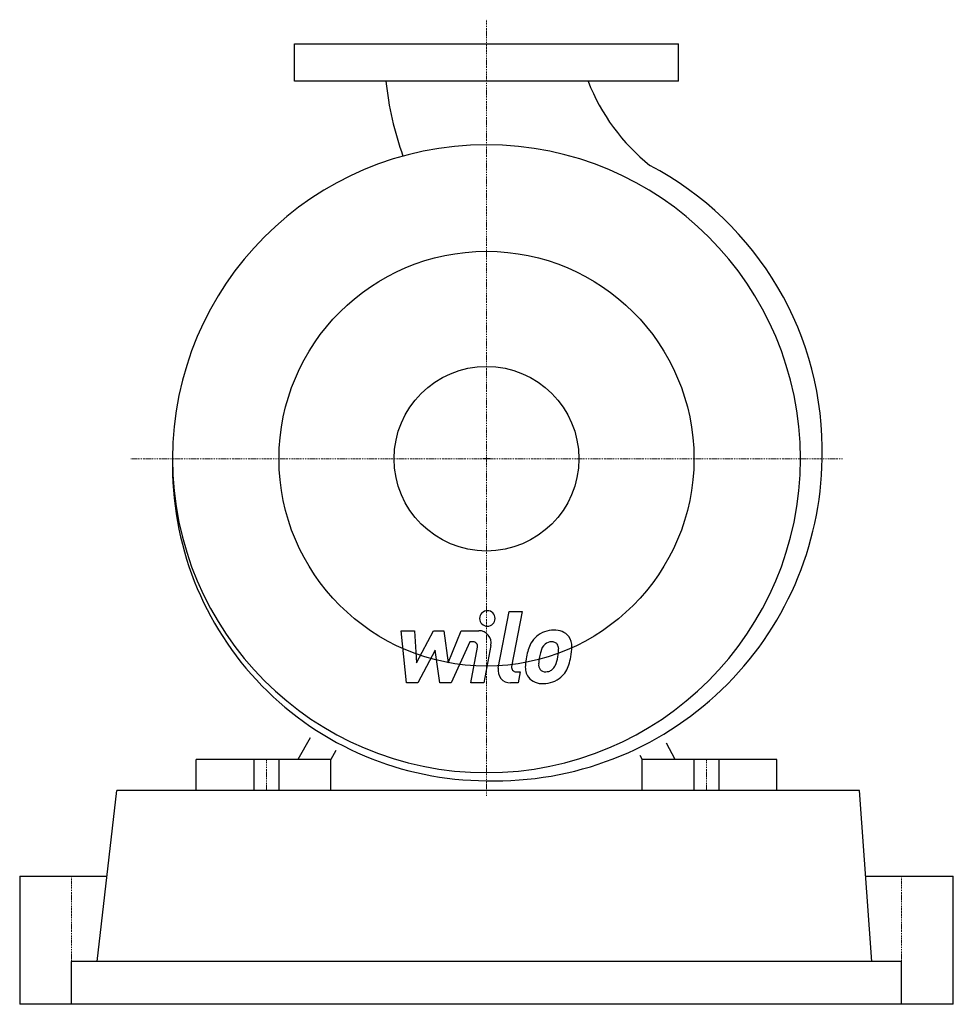
# Model space of a CAD drawing. Extents: x -225 to 225, y 0 to 475.
import ezdxf

# ---------------------------------------------------------------- set-up
doc = ezdxf.new("R2010")
doc.units = 0
doc.linetypes.add('DASHDOT', pattern=[1, 0.5, -0.25, 0, -0.25])
doc.layers.get('0').update_dxf_attribs({"color": 124})
doc.layers.add('CP_AXIS', color=143, linetype='DASHDOT', lineweight=18)
doc.layers.add('CP_DETAL', color=33, linetype='Continuous')
doc.layers.add('cp_hidde', color=203, linetype='Continuous')

msp = doc.modelspace()

# ---------------------------------------------------------------- linework, layer by layer
for p, q in [((-92.5, 445), (-92.5, 463)), ((-92.5, 463), (92.5, 463)), ((92.5, 445), (92.5, 463)), ((92.5, 445), (-92.5, 445)), ((1.82, 263), (-1.82, 263)), ((-85.03, 128.46), (-90.86, 118)), ((90.86, 118), (86.82, 125.91)), ((-72.66, 122.32), (-75, 118)), ((73.9, 120.11), (75, 118)), ((-140, 103), (-140, 118)), ((-90.86, 118), (-140, 118)), ((-75, 118), (-90.86, 118)), ((-75, 103), (-75, 118)), ((75, 103), (75, 118)), ((90.86, 118), (75, 118)), ((140, 118), (90.86, 118)), ((140, 103), (140, 118)), ((-187.63, 20.6), (-178.13, 103)), ((179.73, 103), (-178.13, 103)), ((185.69, 20.6), (179.73, 103)), ((-225, 61.8), (-225, 0)), ((-225, 61.8), (-182.88, 61.8)), ((182.71, 61.8), (182.71, 61.8)), ((182.71, 61.8), (225, 61.8)), ((225, 0), (225, 61.8)), ((200, 20.6), (-200, 20.6)), ((-200, 0), (-200, 20.6)), ((200, 0), (200, 20.6)), ((-165.09, 0), (-225, 0)), ((174.36, 0), (-165.09, 0)), ((225, 0), (174.36, 0))]:
    msp.add_line(p, q)
msp.add_circle((0, 263), 100)
for centre, major_axis, start_param, end_param in [((108.07, 461.58), (-111.33, 111.33), 0.890927, 1.126835), ((139.65, 480.19), (-68.76, 68.76), 1.155625, 1.679296), ((0, 263), (-107, 107), 3.926991, 10.210176), ((6.69, 266.97), (109.71, 109.71), 5.472225, 6.585667), ((0.35, 259.5), (107.28, 107.28), 2.333156, 3.924681), ((4.25, 265.29), (111.41, 111.41), 3.899998, 5.483225)]:
    msp.add_ellipse(centre, major_axis=major_axis, ratio=1, start_param=start_param, end_param=end_param)
at = {"layer": 'CP_AXIS'}
for p, q in [((0, 100.52), (0, 474.67)), ((171.58, 263), (-171.58, 263)), ((-106, 103), (-106, 118)), ((106, 103), (106, 118)), ((-200, 61.8), (-200, 0)), ((200, 61.8), (200, 0))]:
    msp.add_line(p, q, dxfattribs=at)
at = {"layer": 'CP_DETAL'}
for p, q in [((5.66, 162.03), (10.97, 189.33)), ((10.97, 189.33), (17.25, 189.33)), ((17.25, 189.33), (12.11, 162.9)), ((-38.53, 154.92), (-41.18, 180.1)), ((-41.18, 180.1), (-34.7, 180.1)), ((-34.7, 180.1), (-33.67, 164.54)), ((-33.67, 164.54), (-25.52, 180.1)), ((-25.52, 180.1), (-20.61, 180.1)), ((-20.61, 180.1), (-18.47, 164.54)), ((-18.47, 164.54), (-12.18, 180.1)), ((-12.18, 180.1), (-3.74, 180.11)), ((-7.98, 174.79), (-17.02, 154.92)), ((-6.51, 174.79), (-7.98, 174.79)), ((-7.62, 154.91), (-4.31, 172.13)), ((2.13, 173.02), (-1.34, 154.91)), ((-24.7, 170.72), (-33.04, 154.92)), ((-22.51, 154.92), (-24.7, 170.72)), ((14.31, 160.24), (16.23, 160.24)), ((16.23, 160.24), (15.2, 154.92)), ((-33.04, 154.92), (-38.53, 154.92)), ((-17.02, 154.92), (-22.51, 154.92)), ((-1.34, 154.91), (-7.62, 154.91)), ((15.2, 154.92), (11.52, 154.92)), ((-112, 103), (-112, 118)), ((-100, 103), (-100, 118)), ((100, 118), (100, 103)), ((112, 118), (112, 103))]:
    msp.add_line(p, q, dxfattribs=at)
for centre, major_axis, start_param, end_param in [((0.43, 186.01), (-2.64, 2.64), 3.926991, 10.210176), ((32.29, 167.89), (8.84, 8.84), 0.773681, 1.504446), ((33.01, 171.74), (6.13, 6.13), 6.19352, 7.134692), ((-3.73, 174.15), (4.22, 4.22), 5.308354, 7.070498), ((31.68, 168.37), (-8.3, 8.3), -0.078651, 0.276892), ((33.56, 172.72), (5.39, 5.39), 5.449224, 6.142122), ((-6.51, 172.55), (1.58, 1.58), 5.308039, 7.069214), ((41.1, 164.11), (15.59, 15.59), 1.886902, 2.20041), ((32.78, 168.62), (-4.78, 4.78), -0.046732, 0.585464), ((31.23, 170.11), (-3.27, 3.27), -0.808185, -0.076851), ((31.43, 170.52), (2.98, 2.98), 0.425232, 0.807797), ((31.91, 171.88), (1.96, 1.96), 6.176579, 6.69548), ((31.03, 171.42), (-2.66, 2.66), 3.900383, 4.554141), ((10.82, 171.95), (16.95, 16.95), 5.312365, 5.471248), ((15.86, 172.89), (-17.91, 17.91), 3.713792, 3.905325), ((48.58, 161.49), (21.13, 21.13), 2.152572, 2.29556), ((46.8, 162.97), (-15.34, 15.34), 0.573359, 0.730099), ((59.19, 161.12), (-24.19, 24.19), 0.523781, 0.596668), ((15.72, 170.8), (-13.4, 13.4), 3.517366, 3.753562), ((4.28, 174.49), (-26.16, 26.16), 3.631391, 3.737807), ((11.52, 160.89), (4.22, 4.22), 2.164281, 3.926991), ((14.31, 162.48), (1.58, 1.58), 2.164281, 3.926991), ((26.52, 162.41), (-5.53, 5.53), 0.670956, 1.427508), ((29.05, 163.69), (-2.78, 2.78), 0.664354, 1.407996), ((28.27, 163.45), (-2.24, 2.24), 1.487964, 2.438848), ((28.7, 164.93), (-3.27, 3.27), 2.65704, 3.059183), ((27.96, 165.68), (4.02, 4.02), 4.644985, 5.058247), ((27.68, 167.14), (8.82, 8.82), 4.642615, 5.219553), ((26.81, 163.05), (5.97, 5.97), 3.038925, 4.001011), ((27.51, 167.46), (9.07, 9.07), 3.921297, 4.636275), ((27.72, 171.36), (7.85, 7.85), 4.000025, 4.140447)]:
    msp.add_ellipse(centre, major_axis=major_axis, ratio=1, start_param=start_param, end_param=end_param, dxfattribs=at)
at = {"layer": 'cp_hidde'}
msp.add_circle((0, 263), 44.5, dxfattribs=at)

doc.saveas('drawing.dxf')
